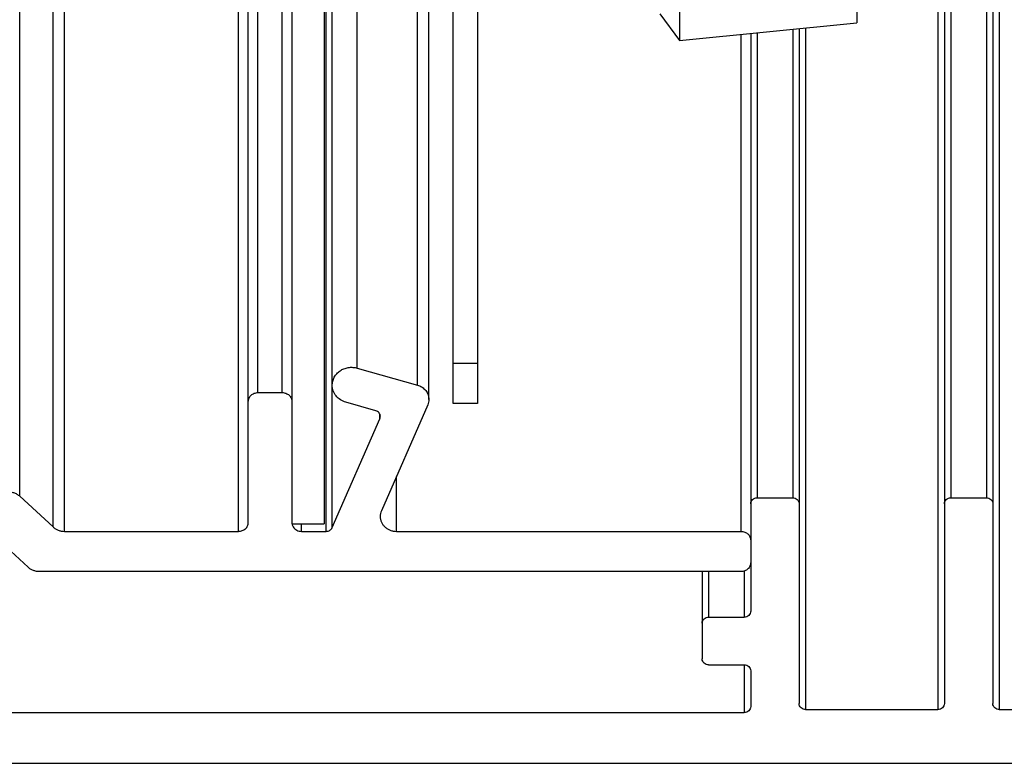
# Model space of a CAD drawing. Units: millimetres. Extents: x -945 to 1460, y -264 to 325.
# Drawn here: x 1399 to 1430, y 68 to 91 of the extents above; entities that cross this region are included whole.
import ezdxf

# ---------------------------------------------------------------- set-up
doc = ezdxf.new("R2010")
doc.units = ezdxf.units.MM
doc.header["$LTSCALE"] = 19.36
doc.layers.get('0').update_dxf_attribs({"linetype": 'CONTINUOUS'})
doc.layers.add('RUNDUNGEN', color=7, linetype='CONTINUOUS')

msp = doc.modelspace()

# ---------------------------------------------------------------- linework, layer by layer
at = {"color": 9, "linetype": 'Continuous'}
for p, q in [((1400.444, 74.834), (1400.444, 120.809)), ((1400.798, 74.699), (1400.798, 120.944)), ((1399.412, 75.788), (1399.412, 119.855)), ((1408.907, 74.699), (1408.907, 106.689)), ((1406.192, 74.699), (1406.192, 97.432)), ((1409.867, 79.755), (1409.867, 97.128)), ((1411.731, 79.228), (1411.731, 96.269)), ((1427.852, 93.826), (1427.852, 69.178)), ((1428.252, 93.308), (1428.252, 75.738)), ((1406.792, 78.995), (1406.792, 92.447)), ((1407.542, 78.995), (1407.542, 92.447)), ((1429.352, 92.504), (1429.352, 75.738)), ((1429.752, 92.53), (1429.752, 69.178)), ((1423.752, 90.291), (1423.752, 69.178)), ((1421.752, 74.699), (1421.752, 90.093)), ((1422.252, 90.143), (1422.252, 75.738)), ((1423.352, 90.251), (1423.352, 75.738)), ((1409.093, 74.814), (1409.093, 79.189)), ((1410.568, 78.188), (1410.568, 78.326)), ((1411.078, 74.699), (1411.078, 76.394)), ((1408.142, 74.699), (1408.142, 74.93)), ((1420.75, 73.451), (1420.75, 72.042)), ((1421.852, 73.451), (1421.852, 72.042)), ((1421.852, 70.564), (1421.852, 69.086))]:
    msp.add_line(p, q, dxfattribs=at)
at = {"color": 7, "linetype": 'Continuous'}
for p, q in [((1408.842, 120.944), (1408.842, 74.93)), ((1425.342, 99.323), (1425.342, 90.448)), ((1409.091, 79.225), (1409.091, 97.625)), ((1412.084, 78.787), (1412.084, 96.259)), ((1428.052, 93.573), (1428.052, 69.363)), ((1419.842, 93.218), (1419.842, 89.905)), ((1406.492, 74.976), (1406.492, 92.447)), ((1429.552, 92.518), (1429.552, 69.363)), ((1419.242, 90.722), (1419.842, 89.905)), ((1419.842, 89.905), (1425.342, 90.448)), ((1423.552, 90.271), (1423.552, 69.363)), ((1422.052, 90.123), (1422.052, 72.227)), ((1409.867, 79.755), (1411.731, 79.228)), ((1406.792, 78.995), (1407.542, 78.995)), ((1410.441, 78.433), (1409.516, 78.695)), ((1412.048, 78.614), (1410.614, 75.334)), ((1409.093, 74.814), (1410.568, 78.188)), ((1399.412, 75.788), (1400.444, 74.834)), ((1422.252, 75.738), (1423.352, 75.738)), ((1428.252, 75.738), (1429.352, 75.738)), ((1407.842, 74.93), (1408.842, 74.93)), ((1400.798, 74.699), (1406.192, 74.699)), ((1408.142, 74.699), (1408.907, 74.699)), ((1411.078, 74.699), (1421.752, 74.699)), ((1399.673, 73.587), (1398.866, 74.332)), ((1421.752, 73.451), (1400.026, 73.451)), ((1420.55, 73.451), (1420.55, 70.749)), ((1420.75, 72.042), (1421.852, 72.042)), ((1420.75, 70.564), (1421.852, 70.564)), ((1422.052, 70.379), (1422.052, 69.27)), ((1387.106, 69.086), (1421.852, 69.086)), ((1423.752, 69.178), (1427.852, 69.178)), ((1429.752, 69.178), (1436.3, 69.178)), ((1369.25, 67.515), (1458.85, 67.515))]:
    msp.add_line(p, q, dxfattribs=at)
at = {"color": 3, "linetype": 'Continuous'}
msp.add_line((1407.842, 120.713), (1407.842, 74.93), dxfattribs=at)
at = {"color": 7, "linetype": 'Continuous'}
msp.add_arc((1408.099, 74.976), 0.257, 180.0167, 190.364, dxfattribs=at)
for points, knots in [([(1409.091, 79.225), (1409.091, 79.268), (1409.102, 79.355), (1409.151, 79.478), (1409.229, 79.586), (1409.332, 79.675), (1409.454, 79.74), (1409.567, 79.77), (1409.659, 79.78), (1409.752, 79.779), (1409.822, 79.768), (1409.867, 79.755)], [0, 0, 0, 0, 0.119424, 0.239907, 0.362255, 0.486855, 0.6136, 0.741942, 0.806543, 0.871203, 1, 1, 1, 1]), ([(1406.492, 78.718), (1406.492, 78.736), (1406.496, 78.773), (1406.513, 78.825), (1406.541, 78.874), (1406.592, 78.93), (1406.675, 78.981), (1406.753, 78.995), (1406.792, 78.995)], [0, 0, 0, 0, 0.12038, 0.241527, 0.364076, 0.488435, 0.741621, 1, 1, 1, 1]), ([(1407.542, 78.995), (1407.581, 78.995), (1407.659, 78.981), (1407.742, 78.93), (1407.793, 78.874), (1407.821, 78.825), (1407.838, 78.773), (1407.842, 78.736), (1407.842, 78.718)], [0, 0, 0, 0, 0.258379, 0.511565, 0.635924, 0.758473, 0.87962, 1, 1, 1, 1]), ([(1409.516, 78.695), (1409.456, 78.712), (1409.341, 78.763), (1409.224, 78.868), (1409.156, 78.968), (1409.119, 79.05), (1409.096, 79.136), (1409.091, 79.195), (1409.091, 79.225)], [0, 0, 0, 0, 0.257873, 0.509951, 0.634068, 0.756864, 0.878689, 1, 1, 1, 1]), ([(1411.731, 79.228), (1411.781, 79.214), (1411.876, 79.171), (1411.973, 79.084), (1412.03, 79), (1412.061, 78.932), (1412.08, 78.86), (1412.084, 78.811), (1412.084, 78.787)], [0, 0, 0, 0, 0.257873, 0.509951, 0.634068, 0.756864, 0.878689, 1, 1, 1, 1]), ([(1412.084, 78.787), (1412.084, 78.757), (1412.078, 78.698), (1412.06, 78.641), (1412.048, 78.614)], [0, 0, 0, 0, 0.498481, 1, 1, 1, 1]), ([(1410.582, 78.257), (1410.582, 78.276), (1410.575, 78.316), (1410.545, 78.369), (1410.499, 78.411), (1410.461, 78.428), (1410.441, 78.433)], [0, 0, 0, 0, 0.242666, 0.489156, 0.741676, 1, 1, 1, 1]), ([(1410.568, 78.188), (1410.572, 78.198), (1410.58, 78.221), (1410.582, 78.245), (1410.582, 78.257)], [0, 0, 0, 0, 0.501518, 1, 1, 1, 1]), ([(1398.999, 75.92), (1399.037, 75.924), (1399.112, 75.925), (1399.223, 75.902), (1399.325, 75.857), (1399.385, 75.813), (1399.412, 75.788)], [0, 0, 0, 0, 0.25291, 0.504933, 0.754371, 1, 1, 1, 1]), ([(1422.052, 75.553), (1422.052, 75.577), (1422.063, 75.626), (1422.108, 75.688), (1422.174, 75.728), (1422.226, 75.738), (1422.252, 75.738)], [0, 0, 0, 0, 0.240803, 0.487085, 0.740928, 1, 1, 1, 1]), ([(1423.352, 75.738), (1423.378, 75.738), (1423.43, 75.728), (1423.496, 75.688), (1423.541, 75.626), (1423.552, 75.577), (1423.552, 75.553)], [0, 0, 0, 0, 0.259072, 0.512915, 0.759197, 1, 1, 1, 1]), ([(1428.052, 75.553), (1428.052, 75.577), (1428.063, 75.626), (1428.108, 75.688), (1428.174, 75.728), (1428.226, 75.738), (1428.252, 75.738)], [0, 0, 0, 0, 0.240803, 0.487085, 0.740929, 1, 1, 1, 1]), ([(1429.352, 75.738), (1429.378, 75.738), (1429.43, 75.728), (1429.496, 75.688), (1429.541, 75.626), (1429.552, 75.577), (1429.552, 75.553)], [0, 0, 0, 0, 0.259072, 0.512915, 0.759197, 1, 1, 1, 1]), ([(1410.614, 75.334), (1410.602, 75.307), (1410.584, 75.25), (1410.578, 75.19), (1410.578, 75.161)], [0, 0, 0, 0, 0.501519, 1, 1, 1, 1]), ([(1410.578, 75.161), (1410.578, 75.131), (1410.584, 75.07), (1410.613, 74.982), (1410.66, 74.902), (1410.722, 74.832), (1410.799, 74.774), (1410.885, 74.731), (1410.98, 74.705), (1411.045, 74.699), (1411.078, 74.699)], [0, 0, 0, 0, 0.120113, 0.24099, 0.363267, 0.48735, 0.613358, 0.741118, 0.870203, 1, 1, 1, 1]), ([(1400.444, 74.834), (1400.467, 74.813), (1400.519, 74.774), (1400.606, 74.731), (1400.7, 74.705), (1400.765, 74.699), (1400.798, 74.699)], [0, 0, 0, 0, 0.245796, 0.495011, 0.746812, 1, 1, 1, 1]), ([(1406.192, 74.699), (1406.231, 74.699), (1406.309, 74.713), (1406.392, 74.764), (1406.443, 74.821), (1406.471, 74.869), (1406.488, 74.921), (1406.492, 74.958), (1406.492, 74.976)], [0, 0, 0, 0, 0.258379, 0.511565, 0.635924, 0.758473, 0.87962, 1, 1, 1, 1]), ([(1407.846, 74.93), (1407.849, 74.913), (1407.859, 74.88), (1407.875, 74.849), (1407.884, 74.835)], [0, 0, 0, 0, 0.49752, 1, 1, 1, 1]), ([(1407.884, 74.835), (1407.897, 74.814), (1407.93, 74.776), (1407.993, 74.732), (1408.065, 74.705), (1408.116, 74.699), (1408.142, 74.699)], [0, 0, 0, 0, 0.243588, 0.492139, 0.744879, 1, 1, 1, 1]), ([(1408.907, 74.699), (1408.927, 74.699), (1408.966, 74.704), (1409.02, 74.728), (1409.064, 74.765), (1409.085, 74.797), (1409.093, 74.814)], [0, 0, 0, 0, 0.256332, 0.509572, 0.757597, 1, 1, 1, 1]), ([(1421.752, 74.699), (1421.791, 74.699), (1421.869, 74.685), (1421.952, 74.634), (1422.003, 74.577), (1422.031, 74.529), (1422.048, 74.476), (1422.052, 74.44), (1422.052, 74.422)], [0, 0, 0, 0, 0.258379, 0.511565, 0.635924, 0.758473, 0.87962, 1, 1, 1, 1]), ([(1400.026, 73.451), (1399.994, 73.451), (1399.928, 73.457), (1399.834, 73.484), (1399.747, 73.527), (1399.696, 73.565), (1399.673, 73.587)], [0, 0, 0, 0, 0.253188, 0.504989, 0.754204, 1, 1, 1, 1]), ([(1422.052, 73.729), (1422.052, 73.711), (1422.048, 73.674), (1422.031, 73.622), (1422.003, 73.573), (1421.952, 73.517), (1421.869, 73.466), (1421.791, 73.451), (1421.752, 73.451)], [0, 0, 0, 0, 0.12038, 0.241527, 0.364076, 0.488435, 0.741621, 1, 1, 1, 1]), ([(1420.55, 71.857), (1420.55, 71.881), (1420.56, 71.931), (1420.605, 71.992), (1420.672, 72.033), (1420.724, 72.042), (1420.75, 72.042)], [0, 0, 0, 0, 0.240803, 0.487085, 0.740928, 1, 1, 1, 1]), ([(1422.052, 72.227), (1422.052, 72.203), (1422.041, 72.153), (1421.996, 72.092), (1421.93, 72.052), (1421.878, 72.042), (1421.852, 72.042)], [0, 0, 0, 0, 0.240803, 0.487085, 0.740928, 1, 1, 1, 1]), ([(1420.75, 70.564), (1420.724, 70.564), (1420.672, 70.573), (1420.605, 70.614), (1420.56, 70.675), (1420.55, 70.725), (1420.55, 70.749)], [0, 0, 0, 0, 0.259072, 0.512915, 0.759197, 1, 1, 1, 1]), ([(1421.852, 70.564), (1421.878, 70.564), (1421.93, 70.555), (1421.996, 70.514), (1422.041, 70.453), (1422.052, 70.403), (1422.052, 70.379)], [0, 0, 0, 0, 0.259072, 0.512915, 0.759197, 1, 1, 1, 1]), ([(1422.052, 69.27), (1422.052, 69.246), (1422.041, 69.197), (1421.996, 69.136), (1421.93, 69.095), (1421.878, 69.086), (1421.852, 69.086)], [0, 0, 0, 0, 0.240803, 0.487085, 0.740928, 1, 1, 1, 1]), ([(1423.752, 69.178), (1423.726, 69.178), (1423.674, 69.187), (1423.608, 69.228), (1423.563, 69.289), (1423.552, 69.339), (1423.552, 69.363)], [0, 0, 0, 0, 0.259072, 0.512915, 0.759197, 1, 1, 1, 1]), ([(1428.052, 69.363), (1428.052, 69.339), (1428.041, 69.289), (1427.996, 69.228), (1427.93, 69.187), (1427.878, 69.178), (1427.852, 69.178)], [0, 0, 0, 0, 0.240803, 0.487085, 0.740928, 1, 1, 1, 1]), ([(1429.752, 69.178), (1429.726, 69.178), (1429.674, 69.187), (1429.608, 69.228), (1429.563, 69.289), (1429.552, 69.339), (1429.552, 69.363)], [0, 0, 0, 0, 0.259072, 0.512915, 0.759196, 1, 1, 1, 1])]:
    msp.add_open_spline(points, degree=3, knots=knots, dxfattribs=at)
at = {"layer": 'RUNDUNGEN', "color": 3, "linetype": 'Continuous'}
msp.add_line((1412.842, 78.661), (1412.842, 120.944), dxfattribs=at)
at = {"layer": 'RUNDUNGEN', "color": 7, "linetype": 'Continuous'}
for p, q in [((1413.592, 120.944), (1413.592, 78.661)), ((1413.592, 78.661), (1412.842, 78.661))]:
    msp.add_line(p, q, dxfattribs=at)
at = {"layer": 'RUNDUNGEN', "color": 9, "linetype": 'Continuous'}
msp.add_line((1413.592, 79.898), (1412.842, 79.898), dxfattribs=at)

doc.saveas('drawing.dxf')
